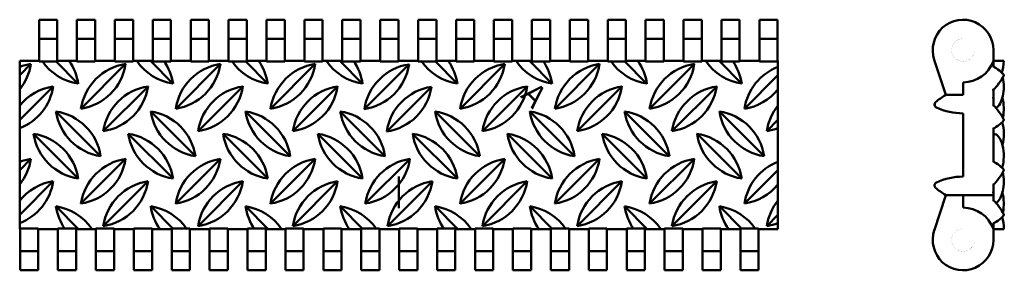
# Model space of a CAD drawing. Units: inches. Extents: x 206 to 466, y 349 to 415.
import ezdxf

# ---------------------------------------------------------------- set-up
doc = ezdxf.new("R2010")
doc.units = ezdxf.units.IN
doc.header["$MEASUREMENT"] = 0
for name, pattern in [('$DDT_AUDIT_GENERATED_(2D)', [0]), ('Durchgehend', [0]), ('HIDDEN', [9.525, 6.35, -3.175])]:
    doc.linetypes.add(name, pattern=pattern)
doc.layers.add('Main lines', color=1, linetype='$DDT_AUDIT_GENERATED_(2D)', lineweight=50, true_color=0xff0000)
doc.styles.add('_TCW_TXTSTY_1', font='TXT.SHX')

msp = doc.modelspace()

# ---------------------------------------------------------------- linework, layer by layer
at = {"layer": 'Main lines'}
for p, q in [((211.25, 415.38), (216.05, 415.38)), ((211.25, 415.38), (216.05, 415.38)), ((216.05, 404.51), (216.05, 415.38)), ((221.25, 415.38), (226.05, 415.38)), ((221.25, 404.51), (221.25, 415.38)), ((226.05, 404.51), (226.05, 415.38)), ((231.25, 415.38), (236.05, 415.38)), ((231.25, 404.51), (231.25, 415.38)), ((236.05, 404.51), (236.05, 415.38)), ((241.25, 415.38), (246.05, 415.38)), ((241.25, 404.51), (241.25, 415.38)), ((246.05, 404.51), (246.05, 415.38)), ((251.25, 415.38), (256.05, 415.38)), ((251.25, 404.51), (251.25, 415.38)), ((256.05, 404.51), (256.05, 415.38)), ((261.25, 415.38), (266.05, 415.38)), ((261.25, 404.51), (261.25, 415.38)), ((266.05, 404.51), (266.05, 415.38)), ((271.25, 415.38), (276.05, 415.38)), ((271.25, 404.51), (271.25, 415.38)), ((276.05, 404.51), (276.05, 415.38)), ((281.25, 415.38), (286.05, 415.38)), ((281.25, 404.51), (281.25, 415.38)), ((286.05, 404.51), (286.05, 415.38)), ((291.25, 415.38), (296.05, 415.38)), ((291.25, 404.51), (291.25, 415.38)), ((296.05, 404.51), (296.05, 415.38)), ((301.25, 415.38), (306.05, 415.38)), ((301.25, 404.51), (301.25, 415.38)), ((306.05, 404.51), (306.05, 415.38)), ((311.25, 415.38), (316.05, 415.38)), ((311.25, 404.51), (311.25, 415.38)), ((316.05, 404.51), (316.05, 415.38)), ((321.25, 415.38), (326.05, 415.38)), ((321.25, 404.51), (321.25, 415.38)), ((326.05, 404.51), (326.05, 415.38)), ((331.25, 415.38), (336.05, 415.38)), ((331.25, 404.51), (331.25, 415.38)), ((336.05, 404.51), (336.05, 415.38)), ((341.25, 415.38), (346.05, 415.38)), ((341.25, 404.51), (341.25, 415.38)), ((346.05, 404.51), (346.05, 415.38)), ((351.25, 415.38), (356.05, 415.38)), ((351.25, 404.51), (351.25, 415.38)), ((356.05, 404.51), (356.05, 415.38)), ((361.25, 415.38), (366.05, 415.38)), ((361.25, 404.51), (361.25, 415.38)), ((366.05, 404.51), (366.05, 415.38)), ((371.25, 415.38), (376.05, 415.38)), ((371.25, 404.51), (371.25, 415.38)), ((376.05, 404.51), (376.05, 415.38)), ((381.25, 415.38), (386.05, 415.38)), ((381.25, 404.51), (381.25, 415.38)), ((386.05, 404.51), (386.05, 415.38)), ((391.25, 415.38), (396.05, 415.38)), ((391.25, 404.51), (391.25, 415.38)), ((396.05, 404.51), (396.05, 415.38)), ((406.05, 415.38), (401.25, 415.38)), ((401.25, 415.38), (401.25, 404.51)), ((406.05, 404.51), (406.05, 415.38)), ((462.97, 402.9), (462.97, 407.38)), ((447.38, 404.84), (450.39, 395.58)), ((462.97, 404.51), (465.72, 404.51)), ((406.15, 390.71), (406.15, 395.58)), ((462.97, 392.62), (462.97, 397.14)), ((406.15, 390.71), (406.15, 378.5)), ((454.97, 390.71), (454.97, 374.05)), ((462.97, 382.38), (462.97, 386.88)), ((462.97, 382.38), (462.97, 377.9)), ((406.15, 374.05), (406.15, 381.24)), ((406.15, 374.05), (406.15, 369.18)), ((462.97, 372.14), (462.97, 367.62)), ((447.34, 359.79), (450.39, 369.18)), ((462.97, 361.88), (462.97, 357.38)), ((216.25, 360.25), (216.25, 349.38)), ((221.05, 349.38), (221.05, 360.25)), ((226.25, 360.25), (226.25, 349.38)), ((231.05, 349.38), (231.05, 360.25)), ((236.25, 360.25), (236.25, 349.38)), ((241.05, 349.38), (241.05, 360.25)), ((246.25, 360.25), (246.25, 349.38)), ((251.05, 349.38), (251.05, 360.25)), ((256.25, 360.25), (256.25, 349.38)), ((261.05, 349.38), (261.05, 360.25)), ((266.25, 360.25), (266.25, 349.38)), ((271.05, 349.38), (271.05, 360.25)), ((276.25, 360.25), (276.25, 349.38)), ((281.05, 349.38), (281.05, 360.25)), ((286.25, 360.25), (286.25, 349.38)), ((291.05, 349.38), (291.05, 360.25)), ((296.25, 360.25), (296.25, 349.38)), ((301.05, 349.38), (301.05, 360.25)), ((306.25, 360.25), (306.25, 349.38)), ((311.05, 349.38), (311.05, 360.25)), ((316.25, 360.25), (316.25, 349.38)), ((321.05, 349.38), (321.05, 360.25)), ((326.25, 360.25), (326.25, 349.38)), ((331.05, 349.38), (331.05, 360.25)), ((336.25, 360.25), (336.25, 349.38)), ((341.05, 349.38), (341.05, 360.25)), ((346.25, 360.25), (346.25, 349.38)), ((351.05, 349.38), (351.05, 360.25)), ((356.25, 360.25), (356.25, 349.38)), ((361.05, 349.38), (361.05, 360.25)), ((366.25, 360.25), (366.25, 349.38)), ((371.05, 349.38), (371.05, 360.25)), ((376.25, 360.25), (376.25, 349.38)), ((381.05, 349.38), (381.05, 360.25)), ((386.25, 360.25), (386.25, 349.38)), ((391.05, 349.38), (391.05, 360.25)), ((396.25, 360.25), (396.25, 349.38)), ((462.97, 360.25), (465.72, 360.25)), ((211.05, 349.38), (206.25, 349.38)), ((221.05, 349.38), (216.25, 349.38)), ((231.05, 349.38), (226.25, 349.38)), ((241.05, 349.38), (236.25, 349.38)), ((251.05, 349.38), (246.25, 349.38)), ((261.05, 349.38), (256.25, 349.38)), ((271.05, 349.38), (266.25, 349.38)), ((281.05, 349.38), (276.25, 349.38)), ((291.05, 349.38), (286.25, 349.38)), ((301.05, 349.38), (296.25, 349.38)), ((311.05, 349.38), (306.25, 349.38)), ((321.05, 349.38), (316.25, 349.38)), ((331.05, 349.38), (326.25, 349.38)), ((341.05, 349.38), (336.25, 349.38)), ((351.05, 349.38), (346.25, 349.38)), ((361.05, 349.38), (356.25, 349.38)), ((371.05, 349.38), (366.25, 349.38)), ((381.05, 349.38), (376.25, 349.38)), ((391.05, 349.38), (386.25, 349.38)), ((401.05, 349.38), (396.25, 349.38))]:
    msp.add_line(p, q, dxfattribs=at)
at = {"layer": 'Main lines', "ltscale": 5}
for p, q in [((211.25, 415.38), (211.25, 404.51)), ((206.15, 404.51), (206.15, 360.25)), ((211.25, 404.51), (206.15, 404.51)), ((209.1, 403.73), (206.15, 400.78)), ((211.25, 404.51), (211.25, 404.51)), ((215.62, 404.51), (221.6, 398.53)), ((221.25, 404.51), (216.05, 404.51)), ((234.1, 403.73), (222.3, 391.93)), ((231.25, 404.51), (226.05, 404.51)), ((241.25, 404.51), (236.05, 404.51)), ((240.62, 404.51), (246.6, 398.53)), ((251.25, 404.51), (246.05, 404.51)), ((259.1, 403.73), (247.3, 391.93)), ((251.25, 404.51), (251.25, 404.51)), ((261.25, 404.51), (256.05, 404.51)), ((265.62, 404.51), (271.6, 398.53)), ((271.25, 404.51), (266.05, 404.51)), ((284.1, 403.73), (272.3, 391.93)), ((281.25, 404.51), (276.05, 404.51)), ((291.25, 404.51), (286.05, 404.51)), ((290.62, 404.51), (296.6, 398.53)), ((291.25, 404.51), (291.25, 404.51)), ((301.25, 404.51), (296.05, 404.51)), ((308.85, 403.63), (297.05, 391.83)), ((311.25, 404.51), (306.05, 404.51)), ((315.62, 404.51), (321.6, 398.53)), ((321.25, 404.51), (316.05, 404.51)), ((334.1, 403.73), (322.3, 391.93)), ((331.25, 404.51), (326.05, 404.51)), ((331.25, 404.51), (331.25, 404.51)), ((341.25, 404.51), (336.05, 404.51)), ((340.62, 404.51), (346.6, 398.53)), ((351.25, 404.51), (346.05, 404.51)), ((359.1, 403.73), (347.3, 391.93)), ((361.25, 404.51), (356.05, 404.51)), ((365.62, 404.51), (371.6, 398.53)), ((371.25, 404.51), (366.05, 404.51)), ((371.25, 404.51), (371.25, 404.51)), ((384.1, 403.73), (372.3, 391.93)), ((381.25, 404.51), (376.05, 404.51)), ((391.25, 404.51), (386.05, 404.51)), ((390.62, 404.51), (396.6, 398.53)), ((401.25, 404.51), (396.05, 404.51)), ((406.15, 395.58), (406.15, 404.51)), ((406.15, 400.78), (397.3, 391.93)), ((215, 397.83), (206.15, 388.98)), ((240, 397.83), (228.2, 386.03)), ((265, 397.83), (253.2, 386.03)), ((290, 397.83), (278.2, 386.03)), ((314.76, 397.73), (302.95, 385.92)), ((340, 397.83), (328.2, 386.03)), ((365, 397.83), (353.2, 386.03)), ((390, 397.83), (378.2, 386.03)), ((454.97, 398.88), (454.97, 395.58)), ((450.39, 395.58), (454.97, 395.58)), ((215.7, 391.23), (227.5, 379.43)), ((215.7, 391.23), (227.5, 379.43)), ((240.7, 391.23), (252.5, 379.43)), ((240.7, 391.23), (252.5, 379.43)), ((265.7, 391.23), (277.5, 379.43)), ((290.7, 391.23), (302.5, 379.43)), ((315.7, 391.23), (327.5, 379.43)), ((340.7, 391.23), (352.5, 379.43)), ((365.7, 391.23), (377.5, 379.43)), ((365.7, 391.23), (377.5, 379.43)), ((390.7, 391.23), (402.5, 379.43)), ((390.7, 391.23), (402.5, 379.43)), ((406.15, 388.98), (403.2, 386.03)), ((209.8, 385.33), (221.6, 373.53)), ((209.8, 385.33), (221.6, 373.53)), ((234.8, 385.33), (246.6, 373.53)), ((234.8, 385.33), (246.6, 373.53)), ((259.8, 385.33), (271.6, 373.53)), ((284.8, 385.33), (296.6, 373.53)), ((309.8, 385.33), (321.6, 373.53)), ((334.8, 385.33), (346.6, 373.53)), ((359.8, 385.33), (371.6, 373.53)), ((384.8, 385.33), (396.6, 373.53)), ((209.1, 378.73), (206.15, 375.78)), ((234.1, 378.73), (222.3, 366.93)), ((259.1, 378.73), (247.3, 366.93)), ((284.1, 378.73), (272.3, 366.93)), ((309.1, 378.73), (297.3, 366.93)), ((334.1, 378.73), (322.3, 366.93)), ((359.1, 378.73), (347.3, 366.93)), ((384.1, 378.73), (372.3, 366.93)), ((306.15, 374.05), (306.15, 365.71)), ((406.15, 375.78), (397.3, 366.93)), ((215, 372.83), (206.15, 363.98)), ((240, 372.83), (228.2, 361.03)), ((265, 372.83), (253.2, 361.03)), ((290, 372.83), (278.2, 361.03)), ((315, 372.83), (303.2, 361.03)), ((340, 372.83), (328.2, 361.03)), ((365, 372.83), (353.2, 361.03)), ((390, 372.83), (378.2, 361.03)), ((406.15, 369.18), (406.15, 360.25)), ((450.39, 369.18), (462.97, 369.18)), ((450.39, 369.18), (454.97, 369.18)), ((454.97, 365.88), (454.97, 369.18)), ((215.7, 366.23), (221.68, 360.25)), ((240.7, 366.23), (246.68, 360.25)), ((265.7, 366.23), (271.68, 360.25)), ((290.7, 366.23), (296.68, 360.25)), ((315.7, 366.23), (321.68, 360.25)), ((340.7, 366.23), (346.68, 360.25)), ((365.7, 366.23), (371.68, 360.25)), ((390.7, 366.23), (396.68, 360.25)), ((406.15, 363.98), (403.2, 361.03)), ((206.25, 360.25), (206.15, 360.25)), ((206.25, 360.25), (206.25, 349.38)), ((216.25, 360.25), (211.05, 360.25)), ((211.05, 360.25), (211.05, 349.38)), ((226.25, 360.25), (221.05, 360.25)), ((236.25, 360.25), (231.05, 360.25)), ((246.25, 360.25), (241.05, 360.25)), ((256.25, 360.25), (251.05, 360.25)), ((266.25, 360.25), (261.05, 360.25)), ((276.25, 360.25), (271.05, 360.25)), ((286.25, 360.25), (281.05, 360.25)), ((296.25, 360.25), (291.05, 360.25)), ((306.25, 360.25), (301.05, 360.25)), ((316.25, 360.25), (311.05, 360.25)), ((326.25, 360.25), (321.05, 360.25)), ((336.25, 360.25), (331.05, 360.25)), ((346.25, 360.25), (341.05, 360.25)), ((356.25, 360.25), (351.05, 360.25)), ((366.25, 360.25), (361.05, 360.25)), ((376.25, 360.25), (371.05, 360.25)), ((386.25, 360.25), (381.05, 360.25)), ((396.25, 360.25), (391.05, 360.25)), ((406.15, 360.25), (401.05, 360.25)), ((401.05, 349.38), (401.05, 360.25))]:
    msp.add_line(p, q, dxfattribs=at)
at = {"layer": 'Main lines', "linetype": 'HIDDEN', "ltscale": 5}
for p, q in [((211.25, 410.38), (216.05, 410.38)), ((221.25, 410.38), (226.05, 410.38)), ((231.25, 410.38), (236.05, 410.38)), ((241.25, 410.38), (246.05, 410.38)), ((251.25, 410.38), (256.05, 410.38)), ((261.25, 410.38), (266.05, 410.38)), ((271.25, 410.38), (276.05, 410.38)), ((281.25, 410.38), (286.05, 410.38)), ((291.25, 410.38), (296.05, 410.38)), ((301.25, 410.38), (306.05, 410.38)), ((311.25, 410.38), (316.05, 410.38)), ((321.25, 410.38), (326.05, 410.38)), ((331.25, 410.38), (336.05, 410.38)), ((341.25, 410.38), (346.05, 410.38)), ((351.25, 410.38), (356.05, 410.38)), ((361.25, 410.38), (366.05, 410.38)), ((371.25, 410.38), (376.05, 410.38)), ((381.25, 410.38), (386.05, 410.38)), ((391.25, 410.38), (396.05, 410.38)), ((401.25, 410.38), (406.05, 410.38)), ((216.05, 404.38), (211.25, 404.38)), ((226.05, 404.38), (221.25, 404.38)), ((236.05, 404.38), (231.25, 404.38)), ((241.25, 404.38), (246.05, 404.38)), ((251.25, 404.38), (256.05, 404.38)), ((261.25, 404.38), (266.05, 404.38)), ((276.05, 404.38), (271.25, 404.38)), ((286.05, 404.38), (281.25, 404.38)), ((296.05, 404.38), (291.25, 404.38)), ((301.25, 404.38), (306.05, 404.38)), ((311.25, 404.38), (316.05, 404.38)), ((321.25, 404.38), (326.05, 404.38)), ((336.05, 404.38), (331.25, 404.38)), ((346.05, 404.38), (341.25, 404.38)), ((356.05, 404.38), (351.25, 404.38)), ((361.25, 404.38), (366.05, 404.38)), ((371.25, 404.38), (376.05, 404.38)), ((381.25, 404.38), (386.05, 404.38)), ((396.05, 404.38), (391.25, 404.38)), ((406.05, 404.38), (401.25, 404.38)), ((211.05, 360.38), (206.25, 360.38)), ((221.05, 360.38), (216.25, 360.38)), ((231.05, 360.38), (226.25, 360.38)), ((236.25, 360.38), (241.05, 360.38)), ((246.25, 360.38), (251.05, 360.38)), ((256.25, 360.38), (261.05, 360.38)), ((271.05, 360.38), (266.25, 360.38)), ((281.05, 360.38), (276.25, 360.38)), ((291.05, 360.38), (286.25, 360.38)), ((296.25, 360.38), (301.05, 360.38)), ((306.25, 360.38), (311.05, 360.38)), ((316.25, 360.38), (321.05, 360.38)), ((331.05, 360.38), (326.25, 360.38)), ((341.05, 360.38), (336.25, 360.38)), ((351.05, 360.38), (346.25, 360.38)), ((356.25, 360.38), (361.05, 360.38)), ((366.25, 360.38), (371.05, 360.38)), ((376.25, 360.38), (381.05, 360.38)), ((391.05, 360.38), (386.25, 360.38)), ((401.05, 360.38), (396.25, 360.38)), ((211.05, 354.38), (206.25, 354.38)), ((221.05, 354.38), (216.25, 354.38)), ((231.05, 354.38), (226.25, 354.38)), ((241.05, 354.38), (236.25, 354.38)), ((251.05, 354.38), (246.25, 354.38)), ((261.05, 354.38), (256.25, 354.38)), ((271.05, 354.38), (266.25, 354.38)), ((281.05, 354.38), (276.25, 354.38)), ((291.05, 354.38), (286.25, 354.38)), ((301.05, 354.38), (296.25, 354.38)), ((311.05, 354.38), (306.25, 354.38)), ((321.05, 354.38), (316.25, 354.38)), ((331.05, 354.38), (326.25, 354.38)), ((341.05, 354.38), (336.25, 354.38)), ((351.05, 354.38), (346.25, 354.38)), ((361.05, 354.38), (356.25, 354.38)), ((371.05, 354.38), (366.25, 354.38)), ((381.05, 354.38), (376.25, 354.38)), ((391.05, 354.38), (386.25, 354.38)), ((401.05, 354.38), (396.25, 354.38))]:
    msp.add_line(p, q, dxfattribs=at)
at = {"layer": 'Main lines', "color": 0, "linetype": 'ByBlock', "ltscale": 5}
for p, q in [((462.97, 394.94), (462.97, 397.02)), ((462.97, 369.94), (462.97, 372.14))]:
    msp.add_line(p, q, dxfattribs=at)
at = {"layer": 'Main lines', "color": 0, "linetype": 'ByBlock'}
msp.add_line((462.97, 369.94), (462.97, 372.14), dxfattribs=at)
at = {"layer": 'Main lines'}
for points in [[(454.97, 410.38, 0.0197, 0.0197, 2.414214), (457.97, 407.38, 0, 0, 0)], [(454.97, 360.38, 0.0197, 0.0197, 2.414214), (457.97, 357.38, 0, 0, 0)]]:
    msp.add_lwpolyline(points, format="xyseb", close=True, dxfattribs=at)
for centre, radius, start, end in [((454.97, 407.38), 8, 0, 198.4723), ((458.92, 381.26), 16.67, 120.7809, 132.1353), ((448.29, 393.01), 0.822, 132.1353, 245.0724), ((454.97, 407.38), 16.67, -114.9276, -90), ((454.97, 357.38), 16.67, 90, 114.9276), ((448.29, 371.75), 0.822, 114.9276, 227.8647), ((458.92, 383.5), 16.67, -132.1353, -120.7809), ((454.97, 357.38), 8, 161.5277, 360)]:
    msp.add_arc(centre, radius, start, end, dxfattribs=at)
at = {"layer": 'Main lines', "ltscale": 5}
for centre, radius, start, end in [((195.21, 405.82), 14.04, -38.8498, -8.533), ((211.19, 389.84), 14.04, 98.533, 111.0091), ((223.69, 412.42), 14.04, -145.7348, -98.533), ((207.71, 396.44), 14.04, 8.533, 35.0496), ((220.21, 405.82), 14.04, -81.467, -8.533), ((236.19, 389.84), 14.04, 98.533, 171.467), ((248.69, 412.42), 14.04, -145.7348, -98.533), ((232.71, 396.44), 14.04, 8.533, 35.0496), ((245.21, 405.82), 14.04, -81.467, -8.533), ((261.19, 389.84), 14.04, 98.533, 171.467), ((273.69, 412.42), 14.04, -145.7348, -98.533), ((257.71, 396.44), 14.04, 8.533, 35.0496), ((270.21, 405.82), 14.04, -81.467, -8.533), ((286.19, 389.84), 14.04, 98.533, 171.467), ((298.69, 412.42), 14.04, -145.7348, -98.533), ((282.71, 396.44), 14.04, 8.533, 35.0496), ((294.97, 405.72), 14.04, -81.467, -8.533), ((310.94, 389.74), 14.04, 98.533, 171.467), ((323.69, 412.42), 14.04, -145.7348, -98.533), ((307.71, 396.44), 14.04, 8.533, 35.0496), ((320.21, 405.82), 14.04, -81.467, -8.533), ((336.19, 389.84), 14.04, 98.533, 171.467), ((348.69, 412.42), 14.04, -145.7348, -98.533), ((332.71, 396.44), 14.04, 8.533, 35.0496), ((345.21, 405.82), 14.04, -81.467, -8.533), ((361.19, 389.84), 14.04, 98.533, 171.467), ((373.69, 412.42), 14.04, -145.7348, -98.533), ((357.71, 396.44), 14.04, 8.533, 35.0496), ((370.21, 405.82), 14.04, -81.467, -8.533), ((386.19, 389.84), 14.04, 98.533, 171.467), ((398.69, 412.42), 14.04, -145.7348, -98.533), ((382.71, 396.44), 14.04, 8.533, 35.0496), ((411.19, 389.84), 14.04, 111.0091, 171.467), ((454.97, 407.38), 8.5, -90, -19.7499), ((201.12, 399.92), 14.04, -68.9909, -8.533), ((217.09, 383.94), 14.04, 98.533, 141.1502), ((226.12, 399.92), 14.04, -81.467, -8.533), ((242.09, 383.94), 14.04, 98.533, 171.467), ((251.12, 399.92), 14.04, -81.467, -8.533), ((267.09, 383.94), 14.04, 98.533, 171.467), ((276.12, 399.92), 14.04, -81.467, -8.533), ((292.09, 383.94), 14.04, 98.533, 171.467), ((300.87, 399.81), 14.04, -81.467, -8.533), ((316.84, 383.84), 14.04, 98.533, 171.467), ((326.12, 399.92), 14.04, -81.467, -8.533), ((342.09, 383.94), 14.04, 98.533, 171.467), ((351.12, 399.92), 14.04, -81.467, -8.533), ((367.09, 383.94), 14.04, 98.533, 171.467), ((376.12, 399.92), 14.04, -81.467, -8.533), ((392.09, 383.94), 14.04, 98.533, 171.467), ((395.21, 405.82), 14.04, -81.467, -38.8498), ((417.09, 383.94), 14.04, 141.1502, 171.467), ((213.62, 377.34), 14.04, 8.533, 81.467), ((213.62, 377.34), 14.04, 8.533, 81.467), ((229.59, 393.32), 14.04, -171.467, -98.533), ((229.59, 393.32), 14.04, -171.467, -98.533), ((238.62, 377.34), 14.04, 8.533, 81.467), ((238.62, 377.34), 14.04, 8.533, 81.467), ((254.59, 393.32), 14.04, -171.467, -98.533), ((254.59, 393.32), 14.04, -171.467, -98.533), ((263.62, 377.34), 14.04, 8.533, 81.467), ((279.59, 393.32), 14.04, -171.467, -98.533), ((288.62, 377.34), 14.04, 8.533, 81.467), ((304.59, 393.32), 14.04, -171.467, -98.533), ((313.62, 377.34), 14.04, 8.533, 81.467), ((329.59, 393.32), 14.04, -171.467, -98.533), ((338.62, 377.34), 14.04, 8.533, 81.467), ((354.59, 393.32), 14.04, -171.467, -98.533), ((363.62, 377.34), 14.04, 8.533, 81.467), ((363.62, 377.34), 14.04, 8.533, 81.467), ((379.59, 393.32), 14.04, -171.467, -98.533), ((379.59, 393.32), 14.04, -171.467, -98.533), ((388.62, 377.34), 14.04, 8.533, 81.467), ((388.62, 377.34), 14.04, 8.533, 81.467), ((404.59, 393.32), 14.04, -171.467, -98.533), ((404.59, 393.32), 14.04, -171.467, -98.533), ((223.69, 387.42), 14.04, -171.467, -98.533), ((223.69, 387.42), 14.04, -171.467, -98.533), ((207.71, 371.44), 14.04, 8.533, 81.467), ((207.71, 371.44), 14.04, 8.533, 81.467), ((248.69, 387.42), 14.04, -171.467, -98.533), ((248.69, 387.42), 14.04, -171.467, -98.533), ((232.71, 371.44), 14.04, 8.533, 81.467), ((232.71, 371.44), 14.04, 8.533, 81.467), ((273.69, 387.42), 14.04, -171.467, -98.533), ((257.71, 371.44), 14.04, 8.533, 81.467), ((298.69, 387.42), 14.04, -171.467, -98.533), ((282.71, 371.44), 14.04, 8.533, 81.467), ((323.69, 387.42), 14.04, -171.467, -98.533), ((307.71, 371.44), 14.04, 8.533, 81.467), ((332.71, 371.44), 14.04, 8.533, 81.467), ((348.69, 387.42), 14.04, -171.467, -98.533), ((373.69, 387.42), 14.04, -171.467, -98.533), ((357.71, 371.44), 14.04, 8.533, 81.467), ((398.69, 387.42), 14.04, -171.467, -98.533), ((382.71, 371.44), 14.04, 8.533, 81.467), ((401.12, 399.92), 14.04, -81.467, -68.9909), ((211.19, 364.84), 14.04, 98.533, 111.0091), ((195.21, 380.82), 14.04, -38.8498, -8.533), ((236.19, 364.84), 14.04, 98.533, 171.467), ((220.21, 380.82), 14.04, -81.467, -8.533), ((261.19, 364.84), 14.04, 98.533, 171.467), ((245.21, 380.82), 14.04, -81.467, -8.533), ((270.21, 380.82), 14.04, -81.467, -8.533), ((286.19, 364.84), 14.04, 98.533, 171.467), ((311.19, 364.84), 14.04, 98.533, 171.467), ((295.21, 380.82), 14.04, -81.467, -8.533), ((320.21, 380.82), 14.04, -81.467, -8.533), ((336.19, 364.84), 14.04, 98.533, 171.467), ((361.19, 364.84), 14.04, 98.533, 171.467), ((345.21, 380.82), 14.04, -81.467, -8.533), ((386.19, 364.84), 14.04, 98.533, 171.467), ((370.21, 380.82), 14.04, -81.467, -8.533), ((411.19, 364.84), 14.04, 111.0091, 171.467), ((217.09, 358.94), 14.04, 98.533, 141.1502), ((201.12, 374.92), 14.04, -68.9909, -8.533), ((242.09, 358.94), 14.04, 98.533, 171.467), ((226.12, 374.92), 14.04, -81.467, -8.533), ((267.09, 358.94), 14.04, 98.533, 171.467), ((251.12, 374.92), 14.04, -81.467, -8.533), ((276.12, 374.92), 14.04, -81.467, -8.533), ((292.09, 358.94), 14.04, 98.533, 171.467), ((317.09, 358.94), 14.04, 98.533, 171.467), ((301.12, 374.92), 14.04, -81.467, -8.533), ((326.12, 374.92), 14.04, -81.467, -8.533), ((342.09, 358.94), 14.04, 98.533, 171.467), ((367.09, 358.94), 14.04, 98.533, 171.467), ((351.12, 374.92), 14.04, -81.467, -8.533), ((392.09, 358.94), 14.04, 98.533, 171.467), ((376.12, 374.92), 14.04, -81.467, -8.533), ((395.21, 380.82), 14.04, -81.467, -38.8498), ((229.59, 368.32), 14.04, -171.467, -144.9504), ((213.62, 352.34), 14.04, 34.2652, 81.467), ((254.59, 368.32), 14.04, -171.467, -144.9504), ((238.62, 352.34), 14.04, 34.2652, 81.467), ((279.59, 368.32), 14.04, -171.467, -144.9504), ((263.62, 352.34), 14.04, 34.2652, 81.467), ((304.59, 368.32), 14.04, -171.467, -144.9504), ((288.62, 352.34), 14.04, 34.2652, 81.467), ((329.59, 368.32), 14.04, -171.467, -144.9504), ((313.62, 352.34), 14.04, 34.2652, 81.467), ((354.59, 368.32), 14.04, -171.467, -144.9504), ((338.62, 352.34), 14.04, 34.2652, 81.467), ((379.59, 368.32), 14.04, -171.467, -144.9504), ((363.62, 352.34), 14.04, 34.2652, 81.467), ((404.59, 368.32), 14.04, -171.467, -144.9504), ((388.62, 352.34), 14.04, 34.2652, 81.467), ((417.09, 358.94), 14.04, 141.1502, 171.467), ((454.97, 357.38), 8.5, 19.7499, 90), ((401.12, 374.92), 14.04, -81.467, -68.9909)]:
    msp.add_arc(centre, radius, start, end, dxfattribs=at)
at = {"layer": 'Main lines'}
for centre, major_axis, ratio, start_param, end_param in [((464.34, 401.87), (1.37, -1.09), 0.121864, 5.977176, 9.61679), ((462.97, 405.44), (0, -6.91), 0.397762, 0.949748, 1.435598), ((464.34, 398.9), (1.37, 1.88), 0.106854, 2.851427, 6.439159), ((462.97, 397.83), (0, -5.9), 0.465886, 0.261628, 1.980937), ((462.97, 391.93), (0, -5.9), 0.465886, 1.163325, 2.094395), ((464.34, 390.86), (1.37, -1.89), 0.112072, 6.120254, 9.730053), ((464.34, 387.89), (1.38, 1.09), 0.143112, 2.916362, 6.641499), ((462.97, 385.33), (0, -5.9), 0.465886, 1.047198, 2.118986), ((462.97, 379.43), (0, -5.9), 0.465886, 1.016306, 3.141593), ((464.34, 376.87), (1.37, -1.09), 0.121864, 5.977176, 9.61679), ((464.34, 373.9), (1.37, 1.88), 0.106854, 2.851427, 6.439159), ((462.97, 372.83), (0, -5.9), 0.465886, 0.261628, 1.980937), ((462.97, 372.83), (0, -5.9), 0.465886, 0.261628, 1.980937), ((462.97, 366.93), (0, -5.9), 0.465886, 1.163325, 2.094395), ((464.34, 365.86), (1.37, -1.89), 0.112072, 6.120254, 9.730053), ((464.34, 362.89), (1.38, 1.09), 0.143112, 2.916362, 6.641499), ((462.97, 360.31), (0, -5.92), 0.464611, 1.560425, 2.120383)]:
    msp.add_ellipse(centre, major_axis=major_axis, ratio=ratio, start_param=start_param, end_param=end_param, dxfattribs=at)
at = {"layer": 'Main lines', "color": 0, "linetype": 'Durchgehend', "ltscale": 5}
for p in [(462.97, 396.84), (462.97, 394.88), (447.47, 393.01), (462.97, 369.88)]:
    msp.add_point(p, dxfattribs=at)
at = {"layer": 'Main lines', "color": 0, "linetype": 'Durchgehend'}
msp.add_point((462.97, 369.88), dxfattribs=at)

# ---------------------------------------------------------------- texts
at = {"layer": 'Main lines', "linetype": 'Durchgehend', "ltscale": 5, "style": '_TCW_TXTSTY_1'}
msp.add_text('A', height=6, rotation=-45, dxfattribs=at).set_placement((337.99, 395.19))

doc.saveas('drawing.dxf')
